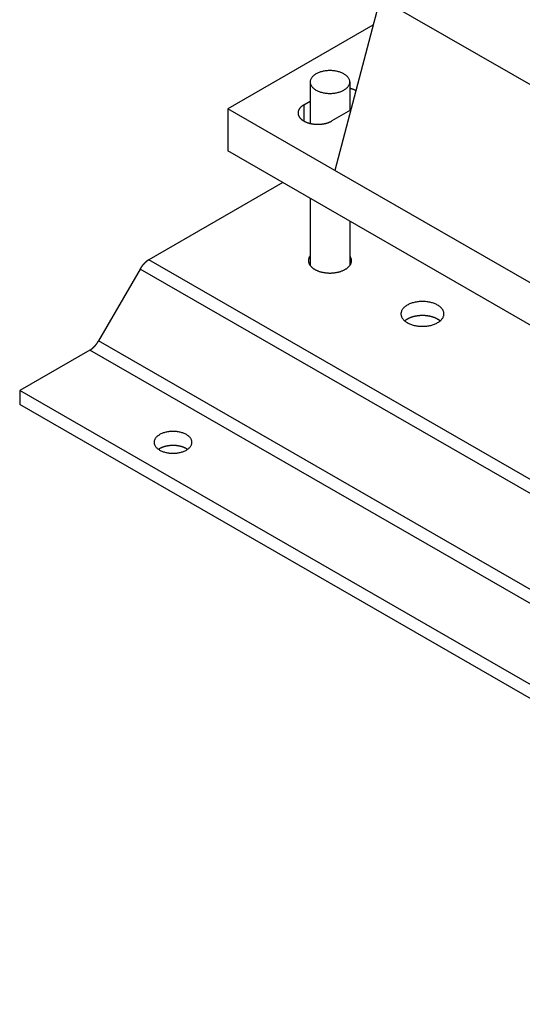
# Model space of a CAD drawing. Extents: x 0 to 2970, y 0 to 2100.
# Drawn here: x 1339 to 1460, y 149 to 387 of the extents above; entities that cross this region are included whole.
import ezdxf

# ---------------------------------------------------------------- set-up
doc = ezdxf.new("R2010")
doc.units = 0
doc.header["$LTSCALE"] = 5
doc.layers.add('SICHTBARE_KANTEN_DIN_', color=179, linetype='CONTINUOUS')
doc.layers.add('SICHTBARE_TANGENTIALE_KANT', color=179, linetype='CONTINUOUS')

msp = doc.modelspace()

# ---------------------------------------------------------------- linework, layer by layer
at = {"layer": 'SICHTBARE_KANTEN_DIN_'}
for p, q in [((1426.0508, 392.4947), (1415.1066, 350.7653)), ((1426.0508, 392.4947), (1502.654, 348.3818)), ((1424.3313, 385.9385), (1389.1793, 365.6958)), ((1409.1364, 372.1654), (1409.1364, 362.1313)), ((1418.7197, 372.1654), (1418.7197, 365.2315)), ((1407.5936, 366.629), (1409.1364, 367.5174)), ((1415.1066, 350.7653), (1389.1793, 365.6958)), ((1389.1793, 365.6958), (1389.1793, 355.4765)), ((1418.9328, 365.3542), (1414.37, 362.7267)), ((1517.6371, 281.5026), (1389.1793, 355.4765)), ((1491.7098, 306.6524), (1415.1066, 350.7653)), ((1402.5289, 347.789), (1370.0285, 329.0732)), ((1409.1364, 343.984), (1409.1364, 327.7281)), ((1418.7197, 338.4653), (1418.7197, 327.7281)), ((1367.9452, 326.8758), (1357.886, 309.4527)), ((1355.8026, 307.2553), (1338.798, 297.463)), ((1586.957, 154.5577), (1338.798, 297.463)), ((1338.798, 297.463), (1338.798, 294.0565)), ((1591.0135, 148.8153), (1338.798, 294.0565))]:
    msp.add_line(p, q, dxfattribs=at)
for points in [[(1418.72, 372.165, 0), (1418.71, 372.301, 0), (1418.7, 372.436, 0), (1418.67, 372.57, 0), (1418.63, 372.704, 0), (1418.58, 372.836, 0), (1418.51, 372.966, 0), (1418.44, 373.095, 0), (1418.36, 373.221, 0), (1418.26, 373.345, 0), (1418.15, 373.466, 0), (1418.04, 373.584, 0), (1417.91, 373.698, 0), (1417.78, 373.809, 0), (1417.63, 373.916, 0), (1417.48, 374.019, 0), (1417.32, 374.117, 0), (1417.15, 374.21, 0), (1416.97, 374.298, 0), (1416.78, 374.382, 0), (1416.59, 374.46, 0), (1416.39, 374.532, 0), (1416.19, 374.599, 0), (1415.98, 374.66, 0), (1415.76, 374.715, 0), (1415.54, 374.763, 0), (1415.32, 374.806, 0), (1415.09, 374.842, 0), (1414.86, 374.872, 0), (1414.63, 374.895, 0), (1414.4, 374.911, 0), (1414.16, 374.921, 0), (1413.93, 374.925, 0), (1413.69, 374.921, 0), (1413.46, 374.911, 0), (1413.22, 374.895, 0), (1412.99, 374.872, 0), (1412.76, 374.842, 0), (1412.54, 374.806, 0), (1412.31, 374.763, 0), (1412.09, 374.715, 0), (1411.88, 374.66, 0), (1411.67, 374.599, 0), (1411.46, 374.532, 0), (1411.27, 374.46, 0), (1411.07, 374.382, 0), (1410.89, 374.298, 0), (1410.71, 374.21, 0), (1410.54, 374.117, 0), (1410.38, 374.019, 0), (1410.22, 373.916, 0), (1410.08, 373.809, 0), (1409.94, 373.698, 0), (1409.82, 373.584, 0), (1409.7, 373.466, 0), (1409.6, 373.345, 0), (1409.5, 373.221, 0), (1409.42, 373.095, 0), (1409.34, 372.966, 0), (1409.28, 372.836, 0), (1409.23, 372.704, 0), (1409.19, 372.57, 0), (1409.16, 372.436, 0), (1409.14, 372.301, 0), (1409.14, 372.165, 0), (1409.14, 372.03, 0), (1409.16, 371.895, 0), (1409.19, 371.761, 0), (1409.23, 371.627, 0), (1409.28, 371.495, 0), (1409.34, 371.364, 0), (1409.42, 371.236, 0), (1409.5, 371.109, 0), (1409.6, 370.986, 0), (1409.7, 370.865, 0), (1409.82, 370.747, 0), (1409.94, 370.632, 0), (1410.08, 370.522, 0), (1410.22, 370.415, 0), (1410.38, 370.312, 0), (1410.54, 370.214, 0), (1410.71, 370.121, 0), (1410.89, 370.032, 0), (1411.07, 369.949, 0), (1411.27, 369.871, 0), (1411.46, 369.799, 0), (1411.67, 369.732, 0), (1411.88, 369.671, 0), (1412.09, 369.616, 0), (1412.31, 369.567, 0), (1412.54, 369.525, 0), (1412.76, 369.489, 0), (1412.99, 369.459, 0), (1413.22, 369.436, 0), (1413.46, 369.419, 0), (1413.69, 369.409, 0), (1413.93, 369.406, 0), (1414.16, 369.409, 0), (1414.4, 369.419, 0), (1414.63, 369.436, 0), (1414.86, 369.459, 0), (1415.09, 369.489, 0), (1415.32, 369.525, 0), (1415.54, 369.567, 0), (1415.76, 369.616, 0), (1415.98, 369.671, 0), (1416.19, 369.732, 0), (1416.39, 369.799, 0), (1416.59, 369.871, 0), (1416.78, 369.949, 0), (1416.97, 370.032, 0), (1417.15, 370.121, 0), (1417.32, 370.214, 0), (1417.48, 370.312, 0), (1417.63, 370.415, 0), (1417.78, 370.522, 0), (1417.91, 370.632, 0), (1418.04, 370.747, 0), (1418.15, 370.865, 0), (1418.26, 370.986, 0), (1418.36, 371.109, 0), (1418.44, 371.236, 0), (1418.51, 371.364, 0), (1418.58, 371.495, 0), (1418.63, 371.627, 0), (1418.67, 371.761, 0), (1418.7, 371.895, 0), (1418.71, 372.03, 0), (1418.72, 372.165, 0)], [(1420.17, 370.074, 0), (1420.16, 370.079, 0), (1420.15, 370.085, 0), (1420.14, 370.09, 0), (1420.13, 370.095, 0), (1420.12, 370.101, 0), (1420.11, 370.106, 0), (1420.1, 370.111, 0), (1420.09, 370.116, 0), (1420.08, 370.122, 0), (1420.07, 370.127, 0), (1420.06, 370.132, 0), (1420.05, 370.137, 0), (1420.04, 370.143, 0), (1420.03, 370.148, 0), (1420.02, 370.153, 0), (1420.01, 370.158, 0), (1420, 370.163, 0), (1419.99, 370.168, 0), (1419.98, 370.173, 0), (1419.97, 370.178, 0), (1419.96, 370.183, 0), (1419.95, 370.188, 0), (1419.94, 370.193, 0), (1419.93, 370.198, 0), (1419.92, 370.203, 0), (1419.91, 370.208, 0), (1419.89, 370.213, 0), (1419.88, 370.218, 0), (1419.87, 370.223, 0), (1419.86, 370.228, 0), (1419.85, 370.233, 0), (1419.84, 370.238, 0), (1419.83, 370.243, 0), (1419.82, 370.247, 0), (1419.81, 370.252, 0), (1419.8, 370.257, 0), (1419.79, 370.262, 0), (1419.78, 370.267, 0), (1419.77, 370.271, 0), (1419.76, 370.276, 0), (1419.74, 370.281, 0), (1419.73, 370.285, 0), (1419.72, 370.29, 0), (1419.71, 370.295, 0), (1419.7, 370.299, 0), (1419.69, 370.304, 0), (1419.68, 370.309, 0), (1419.67, 370.313, 0), (1419.66, 370.318, 0), (1419.65, 370.322, 0), (1419.63, 370.327, 0), (1419.62, 370.331, 0), (1419.61, 370.336, 0), (1419.6, 370.34, 0), (1419.59, 370.345, 0), (1419.58, 370.349, 0), (1419.57, 370.353, 0), (1419.56, 370.358, 0), (1419.54, 370.362, 0), (1419.53, 370.367, 0), (1419.52, 370.371, 0), (1419.51, 370.375, 0), (1419.5, 370.38, 0), (1419.49, 370.384, 0), (1419.48, 370.388, 0), (1419.47, 370.392, 0), (1419.45, 370.397, 0), (1419.44, 370.401, 0), (1419.43, 370.405, 0), (1419.42, 370.409, 0), (1419.41, 370.413, 0), (1419.4, 370.417, 0), (1419.38, 370.421, 0), (1419.37, 370.426, 0), (1419.36, 370.43, 0), (1419.35, 370.434, 0), (1419.34, 370.438, 0), (1419.33, 370.442, 0), (1419.31, 370.446, 0), (1419.3, 370.45, 0), (1419.29, 370.454, 0), (1419.28, 370.458, 0), (1419.27, 370.462, 0), (1419.26, 370.465, 0), (1419.24, 370.469, 0), (1419.23, 370.473, 0), (1419.22, 370.477, 0), (1419.21, 370.481, 0), (1419.2, 370.485, 0), (1419.18, 370.488, 0), (1419.17, 370.492, 0), (1419.16, 370.496, 0), (1419.15, 370.5, 0), (1419.14, 370.503, 0), (1419.13, 370.507, 0), (1419.11, 370.511, 0), (1419.1, 370.514, 0), (1419.09, 370.518, 0), (1419.08, 370.522, 0), (1419.06, 370.525, 0), (1419.05, 370.529, 0), (1419.04, 370.532, 0), (1419.03, 370.536, 0), (1419.02, 370.539, 0), (1419, 370.543, 0), (1418.99, 370.546, 0), (1418.98, 370.55, 0), (1418.97, 370.553, 0), (1418.96, 370.557, 0), (1418.94, 370.56, 0), (1418.93, 370.563, 0), (1418.92, 370.567, 0), (1418.91, 370.57, 0), (1418.89, 370.573, 0), (1418.88, 370.577, 0), (1418.87, 370.58, 0), (1418.86, 370.583, 0), (1418.84, 370.586, 0), (1418.83, 370.59, 0), (1418.82, 370.593, 0), (1418.81, 370.596, 0), (1418.79, 370.599, 0), (1418.78, 370.602, 0), (1418.77, 370.605, 0), (1418.76, 370.608, 0), (1418.74, 370.612, 0), (1418.73, 370.615, 0), (1418.72, 370.618, 0)], [(1407.59, 366.629, 0), (1407.51, 366.581, 0), (1407.43, 366.531, 0), (1407.35, 366.48, 0), (1407.28, 366.428, 0), (1407.2, 366.375, 0), (1407.13, 366.322, 0), (1407.06, 366.267, 0), (1407, 366.211, 0), (1406.93, 366.154, 0), (1406.87, 366.096, 0), (1406.81, 366.038, 0), (1406.76, 365.979, 0), (1406.7, 365.918, 0), (1406.65, 365.858, 0), (1406.6, 365.796, 0), (1406.55, 365.734, 0), (1406.51, 365.671, 0), (1406.47, 365.607, 0), (1406.43, 365.543, 0), (1406.4, 365.479, 0), (1406.36, 365.414, 0), (1406.33, 365.348, 0), (1406.31, 365.282, 0), (1406.28, 365.216, 0), (1406.26, 365.15, 0), (1406.24, 365.083, 0), (1406.23, 365.016, 0), (1406.21, 364.948, 0), (1406.2, 364.881, 0), (1406.2, 364.813, 0), (1406.19, 364.746, 0), (1406.19, 364.678, 0), (1406.19, 364.61, 0), (1406.2, 364.542, 0), (1406.2, 364.475, 0), (1406.21, 364.407, 0), (1406.23, 364.34, 0), (1406.24, 364.273, 0), (1406.26, 364.206, 0), (1406.28, 364.14, 0), (1406.31, 364.073, 0), (1406.33, 364.007, 0), (1406.36, 363.942, 0), (1406.4, 363.877, 0), (1406.43, 363.812, 0), (1406.47, 363.748, 0), (1406.51, 363.685, 0), (1406.55, 363.622, 0), (1406.6, 363.56, 0), (1406.65, 363.498, 0), (1406.7, 363.437, 0), (1406.76, 363.377, 0), (1406.81, 363.318, 0), (1406.87, 363.259, 0), (1406.93, 363.202, 0), (1407, 363.145, 0), (1407.06, 363.089, 0), (1407.13, 363.034, 0), (1407.2, 362.98, 0), (1407.28, 362.927, 0), (1407.35, 362.876, 0), (1407.43, 362.825, 0), (1407.51, 362.775, 0), (1407.59, 362.727, 0), (1407.68, 362.679, 0), (1407.76, 362.633, 0), (1407.85, 362.588, 0), (1407.94, 362.545, 0), (1408.03, 362.503, 0), (1408.13, 362.462, 0), (1408.22, 362.422, 0), (1408.32, 362.384, 0), (1408.42, 362.347, 0), (1408.52, 362.311, 0), (1408.62, 362.277, 0), (1408.72, 362.244, 0), (1408.83, 362.213, 0), (1408.93, 362.183, 0), (1409.04, 362.155, 0), (1409.15, 362.129, 0), (1409.26, 362.103, 0), (1409.37, 362.08, 0), (1409.48, 362.058, 0), (1409.59, 362.037, 0), (1409.7, 362.018, 0), (1409.82, 362.001, 0), (1409.93, 361.986, 0), (1410.05, 361.972, 0), (1410.16, 361.959, 0), (1410.28, 361.948, 0), (1410.4, 361.939, 0), (1410.51, 361.932, 0), (1410.63, 361.926, 0), (1410.75, 361.922, 0), (1410.86, 361.919, 0), (1410.98, 361.918, 0), (1411.1, 361.919, 0), (1411.22, 361.922, 0), (1411.33, 361.926, 0), (1411.45, 361.932, 0), (1411.57, 361.939, 0), (1411.68, 361.948, 0), (1411.8, 361.959, 0), (1411.92, 361.972, 0), (1412.03, 361.986, 0), (1412.15, 362.001, 0), (1412.26, 362.018, 0), (1412.37, 362.037, 0), (1412.48, 362.058, 0), (1412.6, 362.08, 0), (1412.71, 362.103, 0), (1412.82, 362.129, 0), (1412.92, 362.155, 0), (1413.03, 362.183, 0), (1413.14, 362.213, 0), (1413.24, 362.244, 0), (1413.34, 362.277, 0), (1413.45, 362.311, 0), (1413.55, 362.347, 0), (1413.64, 362.384, 0), (1413.74, 362.422, 0), (1413.84, 362.462, 0), (1413.93, 362.503, 0), (1414.02, 362.545, 0), (1414.11, 362.588, 0), (1414.2, 362.633, 0), (1414.29, 362.679, 0), (1414.37, 362.727, 0)], [(1370.03, 329.073, 0), (1370.01, 329.063, 0), (1369.99, 329.052, 0), (1369.97, 329.041, 0), (1369.96, 329.031, 0), (1369.94, 329.02, 0), (1369.92, 329.008, 0), (1369.9, 328.997, 0), (1369.88, 328.986, 0), (1369.87, 328.974, 0), (1369.85, 328.963, 0), (1369.83, 328.951, 0), (1369.81, 328.939, 0), (1369.79, 328.927, 0), (1369.78, 328.915, 0), (1369.76, 328.903, 0), (1369.74, 328.891, 0), (1369.72, 328.878, 0), (1369.7, 328.865, 0), (1369.69, 328.853, 0), (1369.67, 328.84, 0), (1369.65, 328.827, 0), (1369.63, 328.814, 0), (1369.61, 328.801, 0), (1369.6, 328.787, 0), (1369.58, 328.774, 0), (1369.56, 328.76, 0), (1369.54, 328.747, 0), (1369.52, 328.733, 0), (1369.51, 328.719, 0), (1369.49, 328.705, 0), (1369.47, 328.691, 0), (1369.45, 328.677, 0), (1369.44, 328.662, 0), (1369.42, 328.648, 0), (1369.4, 328.633, 0), (1369.38, 328.619, 0), (1369.37, 328.604, 0), (1369.35, 328.589, 0), (1369.33, 328.574, 0), (1369.31, 328.559, 0), (1369.3, 328.544, 0), (1369.28, 328.528, 0), (1369.26, 328.513, 0), (1369.24, 328.497, 0), (1369.23, 328.482, 0), (1369.21, 328.466, 0), (1369.19, 328.45, 0), (1369.17, 328.434, 0), (1369.16, 328.418, 0), (1369.14, 328.402, 0), (1369.12, 328.385, 0), (1369.1, 328.369, 0), (1369.09, 328.353, 0), (1369.07, 328.336, 0), (1369.05, 328.319, 0), (1369.04, 328.303, 0), (1369.02, 328.286, 0), (1369, 328.269, 0), (1368.99, 328.252, 0), (1368.97, 328.234, 0), (1368.95, 328.217, 0), (1368.93, 328.2, 0), (1368.92, 328.182, 0), (1368.9, 328.165, 0), (1368.88, 328.147, 0), (1368.87, 328.129, 0), (1368.85, 328.111, 0), (1368.83, 328.093, 0), (1368.82, 328.075, 0), (1368.8, 328.057, 0), (1368.79, 328.039, 0), (1368.77, 328.021, 0), (1368.75, 328.002, 0), (1368.74, 327.984, 0), (1368.72, 327.965, 0), (1368.7, 327.947, 0), (1368.69, 327.928, 0), (1368.67, 327.909, 0), (1368.66, 327.89, 0), (1368.64, 327.871, 0), (1368.62, 327.852, 0), (1368.61, 327.833, 0), (1368.59, 327.814, 0), (1368.58, 327.794, 0), (1368.56, 327.775, 0), (1368.54, 327.756, 0), (1368.53, 327.736, 0), (1368.51, 327.716, 0), (1368.5, 327.697, 0), (1368.48, 327.677, 0), (1368.47, 327.657, 0), (1368.45, 327.637, 0), (1368.44, 327.617, 0), (1368.42, 327.597, 0), (1368.41, 327.577, 0), (1368.39, 327.557, 0), (1368.38, 327.536, 0), (1368.36, 327.516, 0), (1368.35, 327.495, 0), (1368.33, 327.475, 0), (1368.32, 327.454, 0), (1368.3, 327.434, 0), (1368.29, 327.413, 0), (1368.27, 327.392, 0), (1368.26, 327.371, 0), (1368.24, 327.35, 0), (1368.23, 327.329, 0), (1368.22, 327.308, 0), (1368.2, 327.287, 0), (1368.19, 327.266, 0), (1368.17, 327.245, 0), (1368.16, 327.224, 0), (1368.15, 327.202, 0), (1368.13, 327.181, 0), (1368.12, 327.159, 0), (1368.1, 327.138, 0), (1368.09, 327.116, 0), (1368.08, 327.095, 0), (1368.06, 327.073, 0), (1368.05, 327.051, 0), (1368.04, 327.03, 0), (1368.02, 327.008, 0), (1368.01, 326.986, 0), (1368, 326.964, 0), (1367.98, 326.942, 0), (1367.97, 326.92, 0), (1367.96, 326.898, 0), (1367.95, 326.876, 0)], [(1409.14, 330.079, 0), (1409.08, 329.993, 0), (1409.02, 329.907, 0), (1408.97, 329.819, 0), (1408.92, 329.731, 0), (1408.88, 329.641, 0), (1408.84, 329.551, 0), (1408.81, 329.461, 0), (1408.78, 329.37, 0), (1408.76, 329.278, 0), (1408.74, 329.186, 0), (1408.73, 329.094, 0), (1408.72, 329.002, 0), (1408.72, 328.909, 0), (1408.72, 328.817, 0), (1408.73, 328.724, 0), (1408.74, 328.632, 0), (1408.76, 328.54, 0), (1408.78, 328.448, 0), (1408.81, 328.357, 0), (1408.84, 328.267, 0), (1408.88, 328.177, 0), (1408.92, 328.087, 0), (1408.96, 327.999, 0), (1409.01, 327.911, 0), (1409.07, 327.824, 0), (1409.13, 327.738, 0), (1409.19, 327.654, 0), (1409.26, 327.57, 0), (1409.34, 327.488, 0), (1409.41, 327.407, 0), (1409.5, 327.328, 0), (1409.58, 327.25, 0), (1409.67, 327.173, 0), (1409.77, 327.099, 0), (1409.87, 327.026, 0), (1409.97, 326.954, 0), (1410.08, 326.885, 0), (1410.19, 326.818, 0), (1410.3, 326.752, 0), (1410.42, 326.689, 0), (1410.54, 326.628, 0), (1410.66, 326.568, 0), (1410.79, 326.511, 0), (1410.92, 326.457, 0), (1411.05, 326.405, 0), (1411.18, 326.355, 0), (1411.32, 326.307, 0), (1411.46, 326.262, 0), (1411.6, 326.219, 0), (1411.75, 326.179, 0), (1411.9, 326.142, 0), (1412.04, 326.107, 0), (1412.2, 326.075, 0), (1412.35, 326.046, 0), (1412.5, 326.019, 0), (1412.66, 325.995, 0), (1412.81, 325.974, 0), (1412.97, 325.955, 0), (1413.13, 325.94, 0), (1413.29, 325.927, 0), (1413.45, 325.917, 0), (1413.61, 325.91, 0), (1413.77, 325.906, 0), (1413.93, 325.904, 0), (1414.09, 325.906, 0), (1414.25, 325.91, 0), (1414.41, 325.917, 0), (1414.57, 325.927, 0), (1414.73, 325.94, 0), (1414.89, 325.955, 0), (1415.04, 325.974, 0), (1415.2, 325.995, 0), (1415.36, 326.019, 0), (1415.51, 326.046, 0), (1415.66, 326.075, 0), (1415.81, 326.107, 0), (1415.96, 326.142, 0), (1416.11, 326.179, 0), (1416.25, 326.219, 0), (1416.39, 326.262, 0), (1416.54, 326.307, 0), (1416.67, 326.355, 0), (1416.81, 326.405, 0), (1416.94, 326.457, 0), (1417.07, 326.511, 0), (1417.2, 326.568, 0), (1417.32, 326.628, 0), (1417.44, 326.689, 0), (1417.56, 326.752, 0), (1417.67, 326.818, 0), (1417.78, 326.885, 0), (1417.89, 326.954, 0), (1417.99, 327.026, 0), (1418.09, 327.099, 0), (1418.18, 327.173, 0), (1418.27, 327.25, 0), (1418.36, 327.328, 0), (1418.44, 327.407, 0), (1418.52, 327.488, 0), (1418.59, 327.57, 0), (1418.66, 327.654, 0), (1418.73, 327.738, 0), (1418.79, 327.824, 0), (1418.84, 327.911, 0), (1418.89, 327.999, 0), (1418.94, 328.087, 0), (1418.98, 328.177, 0), (1419.02, 328.267, 0), (1419.05, 328.357, 0), (1419.08, 328.448, 0), (1419.1, 328.54, 0), (1419.12, 328.632, 0), (1419.13, 328.724, 0), (1419.13, 328.817, 0), (1419.14, 328.909, 0), (1419.13, 329.002, 0), (1419.13, 329.094, 0), (1419.11, 329.186, 0), (1419.1, 329.278, 0), (1419.07, 329.37, 0), (1419.05, 329.461, 0), (1419.01, 329.551, 0), (1418.98, 329.641, 0), (1418.93, 329.731, 0), (1418.89, 329.819, 0), (1418.84, 329.907, 0), (1418.78, 329.993, 0), (1418.72, 330.079, 0)], [(1441.53, 316.009, 0), (1441.52, 316.156, 0), (1441.5, 316.303, 0), (1441.47, 316.449, 0), (1441.43, 316.594, 0), (1441.37, 316.738, 0), (1441.3, 316.88, 0), (1441.22, 317.019, 0), (1441.13, 317.157, 0), (1441.03, 317.291, 0), (1440.91, 317.423, 0), (1440.79, 317.551, 0), (1440.65, 317.675, 0), (1440.5, 317.796, 0), (1440.35, 317.912, 0), (1440.18, 318.023, 0), (1440, 318.13, 0), (1439.82, 318.231, 0), (1439.62, 318.328, 0), (1439.42, 318.418, 0), (1439.21, 318.503, 0), (1439, 318.582, 0), (1438.77, 318.654, 0), (1438.55, 318.72, 0), (1438.31, 318.78, 0), (1438.07, 318.833, 0), (1437.83, 318.879, 0), (1437.59, 318.918, 0), (1437.34, 318.951, 0), (1437.08, 318.976, 0), (1436.83, 318.994, 0), (1436.58, 319.005, 0), (1436.32, 319.008, 0), (1436.06, 319.005, 0), (1435.81, 318.994, 0), (1435.56, 318.976, 0), (1435.3, 318.951, 0), (1435.05, 318.918, 0), (1434.81, 318.879, 0), (1434.57, 318.833, 0), (1434.33, 318.78, 0), (1434.09, 318.72, 0), (1433.86, 318.654, 0), (1433.64, 318.582, 0), (1433.43, 318.503, 0), (1433.22, 318.418, 0), (1433.02, 318.328, 0), (1432.82, 318.231, 0), (1432.64, 318.13, 0), (1432.46, 318.023, 0), (1432.29, 317.912, 0), (1432.14, 317.796, 0), (1431.99, 317.675, 0), (1431.85, 317.551, 0), (1431.73, 317.423, 0), (1431.61, 317.291, 0), (1431.51, 317.157, 0), (1431.42, 317.019, 0), (1431.34, 316.88, 0), (1431.27, 316.738, 0), (1431.21, 316.594, 0), (1431.17, 316.449, 0), (1431.14, 316.303, 0), (1431.12, 316.156, 0), (1431.11, 316.009, 0), (1431.12, 315.862, 0), (1431.14, 315.715, 0), (1431.17, 315.569, 0), (1431.21, 315.424, 0), (1431.27, 315.28, 0), (1431.34, 315.138, 0), (1431.42, 314.999, 0), (1431.51, 314.861, 0), (1431.61, 314.727, 0), (1431.73, 314.595, 0), (1431.85, 314.467, 0), (1431.99, 314.343, 0), (1432.14, 314.222, 0), (1432.29, 314.106, 0), (1432.46, 313.995, 0), (1432.64, 313.888, 0), (1432.82, 313.787, 0), (1433.02, 313.691, 0), (1433.22, 313.6, 0), (1433.43, 313.515, 0), (1433.64, 313.436, 0), (1433.86, 313.364, 0), (1434.09, 313.298, 0), (1434.33, 313.238, 0), (1434.57, 313.185, 0), (1434.81, 313.139, 0), (1435.05, 313.1, 0), (1435.3, 313.067, 0), (1435.56, 313.042, 0), (1435.81, 313.024, 0), (1436.06, 313.013, 0), (1436.32, 313.01, 0), (1436.58, 313.013, 0), (1436.83, 313.024, 0), (1437.08, 313.042, 0), (1437.34, 313.067, 0), (1437.59, 313.1, 0), (1437.83, 313.139, 0), (1438.07, 313.185, 0), (1438.31, 313.238, 0), (1438.55, 313.298, 0), (1438.77, 313.364, 0), (1439, 313.436, 0), (1439.21, 313.515, 0), (1439.42, 313.6, 0), (1439.62, 313.691, 0), (1439.82, 313.787, 0), (1440, 313.888, 0), (1440.18, 313.995, 0), (1440.35, 314.106, 0), (1440.5, 314.222, 0), (1440.65, 314.343, 0), (1440.79, 314.467, 0), (1440.91, 314.595, 0), (1441.03, 314.727, 0), (1441.13, 314.861, 0), (1441.22, 314.999, 0), (1441.3, 315.138, 0), (1441.37, 315.28, 0), (1441.43, 315.424, 0), (1441.47, 315.569, 0), (1441.5, 315.715, 0), (1441.52, 315.862, 0), (1441.53, 316.009, 0)], [(1440.61, 314.306, 0), (1440.56, 314.343, 0), (1440.52, 314.38, 0), (1440.47, 314.416, 0), (1440.42, 314.452, 0), (1440.37, 314.487, 0), (1440.32, 314.522, 0), (1440.27, 314.557, 0), (1440.22, 314.591, 0), (1440.17, 314.625, 0), (1440.11, 314.658, 0), (1440.06, 314.691, 0), (1440, 314.723, 0), (1439.95, 314.755, 0), (1439.89, 314.786, 0), (1439.83, 314.817, 0), (1439.77, 314.847, 0), (1439.71, 314.877, 0), (1439.65, 314.906, 0), (1439.59, 314.935, 0), (1439.53, 314.963, 0), (1439.47, 314.991, 0), (1439.41, 315.018, 0), (1439.34, 315.045, 0), (1439.28, 315.071, 0), (1439.21, 315.096, 0), (1439.15, 315.121, 0), (1439.08, 315.145, 0), (1439.01, 315.169, 0), (1438.95, 315.192, 0), (1438.88, 315.215, 0), (1438.81, 315.237, 0), (1438.74, 315.258, 0), (1438.67, 315.279, 0), (1438.6, 315.299, 0), (1438.53, 315.319, 0), (1438.46, 315.338, 0), (1438.39, 315.356, 0), (1438.31, 315.373, 0), (1438.24, 315.39, 0), (1438.17, 315.407, 0), (1438.09, 315.423, 0), (1438.02, 315.438, 0), (1437.94, 315.452, 0), (1437.87, 315.466, 0), (1437.79, 315.479, 0), (1437.72, 315.492, 0), (1437.64, 315.504, 0), (1437.57, 315.515, 0), (1437.49, 315.525, 0), (1437.41, 315.535, 0), (1437.34, 315.544, 0), (1437.26, 315.553, 0), (1437.18, 315.561, 0), (1437.1, 315.568, 0), (1437.03, 315.574, 0), (1436.95, 315.58, 0), (1436.87, 315.585, 0), (1436.79, 315.59, 0), (1436.71, 315.593, 0), (1436.63, 315.596, 0), (1436.56, 315.599, 0), (1436.48, 315.601, 0), (1436.4, 315.602, 0), (1436.32, 315.602, 0), (1436.24, 315.602, 0), (1436.16, 315.601, 0), (1436.08, 315.599, 0), (1436.01, 315.596, 0), (1435.93, 315.593, 0), (1435.85, 315.59, 0), (1435.77, 315.585, 0), (1435.69, 315.58, 0), (1435.61, 315.574, 0), (1435.54, 315.568, 0), (1435.46, 315.561, 0), (1435.38, 315.553, 0), (1435.3, 315.544, 0), (1435.23, 315.535, 0), (1435.15, 315.525, 0), (1435.07, 315.515, 0), (1435, 315.504, 0), (1434.92, 315.492, 0), (1434.85, 315.479, 0), (1434.77, 315.466, 0), (1434.7, 315.452, 0), (1434.62, 315.438, 0), (1434.55, 315.423, 0), (1434.47, 315.407, 0), (1434.4, 315.39, 0), (1434.33, 315.373, 0), (1434.25, 315.356, 0), (1434.18, 315.338, 0), (1434.11, 315.319, 0), (1434.04, 315.299, 0), (1433.97, 315.279, 0), (1433.9, 315.258, 0), (1433.83, 315.237, 0), (1433.76, 315.215, 0), (1433.69, 315.192, 0), (1433.62, 315.169, 0), (1433.56, 315.145, 0), (1433.49, 315.121, 0), (1433.43, 315.096, 0), (1433.36, 315.071, 0), (1433.3, 315.045, 0), (1433.23, 315.018, 0), (1433.17, 314.991, 0), (1433.11, 314.963, 0), (1433.05, 314.935, 0), (1432.98, 314.906, 0), (1432.92, 314.877, 0), (1432.87, 314.847, 0), (1432.81, 314.817, 0), (1432.75, 314.786, 0), (1432.69, 314.755, 0), (1432.64, 314.723, 0), (1432.58, 314.691, 0), (1432.53, 314.658, 0), (1432.47, 314.625, 0), (1432.42, 314.591, 0), (1432.37, 314.557, 0), (1432.32, 314.522, 0), (1432.27, 314.487, 0), (1432.22, 314.452, 0), (1432.17, 314.416, 0), (1432.12, 314.38, 0), (1432.08, 314.343, 0), (1432.03, 314.306, 0)], [(1355.8, 307.255, 0), (1355.82, 307.266, 0), (1355.84, 307.276, 0), (1355.86, 307.287, 0), (1355.87, 307.298, 0), (1355.89, 307.309, 0), (1355.91, 307.32, 0), (1355.93, 307.331, 0), (1355.95, 307.343, 0), (1355.97, 307.354, 0), (1355.98, 307.366, 0), (1356, 307.377, 0), (1356.02, 307.389, 0), (1356.04, 307.401, 0), (1356.06, 307.413, 0), (1356.07, 307.426, 0), (1356.09, 307.438, 0), (1356.11, 307.45, 0), (1356.13, 307.463, 0), (1356.15, 307.476, 0), (1356.16, 307.489, 0), (1356.18, 307.502, 0), (1356.2, 307.515, 0), (1356.22, 307.528, 0), (1356.23, 307.541, 0), (1356.25, 307.555, 0), (1356.27, 307.568, 0), (1356.29, 307.582, 0), (1356.31, 307.596, 0), (1356.32, 307.609, 0), (1356.34, 307.623, 0), (1356.36, 307.638, 0), (1356.38, 307.652, 0), (1356.4, 307.666, 0), (1356.41, 307.681, 0), (1356.43, 307.695, 0), (1356.45, 307.71, 0), (1356.47, 307.725, 0), (1356.48, 307.74, 0), (1356.5, 307.755, 0), (1356.52, 307.77, 0), (1356.54, 307.785, 0), (1356.55, 307.8, 0), (1356.57, 307.816, 0), (1356.59, 307.831, 0), (1356.61, 307.847, 0), (1356.62, 307.863, 0), (1356.64, 307.879, 0), (1356.66, 307.895, 0), (1356.68, 307.911, 0), (1356.69, 307.927, 0), (1356.71, 307.943, 0), (1356.73, 307.959, 0), (1356.74, 307.976, 0), (1356.76, 307.993, 0), (1356.78, 308.009, 0), (1356.8, 308.026, 0), (1356.81, 308.043, 0), (1356.83, 308.06, 0), (1356.85, 308.077, 0), (1356.86, 308.094, 0), (1356.88, 308.111, 0), (1356.9, 308.129, 0), (1356.91, 308.146, 0), (1356.93, 308.164, 0), (1356.95, 308.182, 0), (1356.96, 308.199, 0), (1356.98, 308.217, 0), (1357, 308.235, 0), (1357.01, 308.253, 0), (1357.03, 308.271, 0), (1357.05, 308.289, 0), (1357.06, 308.308, 0), (1357.08, 308.326, 0), (1357.09, 308.345, 0), (1357.11, 308.363, 0), (1357.13, 308.382, 0), (1357.14, 308.401, 0), (1357.16, 308.419, 0), (1357.18, 308.438, 0), (1357.19, 308.457, 0), (1357.21, 308.476, 0), (1357.22, 308.496, 0), (1357.24, 308.515, 0), (1357.25, 308.534, 0), (1357.27, 308.554, 0), (1357.29, 308.573, 0), (1357.3, 308.593, 0), (1357.32, 308.612, 0), (1357.33, 308.632, 0), (1357.35, 308.652, 0), (1357.36, 308.672, 0), (1357.38, 308.692, 0), (1357.39, 308.712, 0), (1357.41, 308.732, 0), (1357.42, 308.752, 0), (1357.44, 308.772, 0), (1357.45, 308.792, 0), (1357.47, 308.813, 0), (1357.48, 308.833, 0), (1357.5, 308.854, 0), (1357.51, 308.874, 0), (1357.53, 308.895, 0), (1357.54, 308.916, 0), (1357.56, 308.936, 0), (1357.57, 308.957, 0), (1357.59, 308.978, 0), (1357.6, 308.999, 0), (1357.62, 309.02, 0), (1357.63, 309.041, 0), (1357.64, 309.062, 0), (1357.66, 309.084, 0), (1357.67, 309.105, 0), (1357.69, 309.126, 0), (1357.7, 309.148, 0), (1357.71, 309.169, 0), (1357.73, 309.191, 0), (1357.74, 309.212, 0), (1357.75, 309.234, 0), (1357.77, 309.255, 0), (1357.78, 309.277, 0), (1357.79, 309.299, 0), (1357.81, 309.321, 0), (1357.82, 309.343, 0), (1357.83, 309.365, 0), (1357.85, 309.387, 0), (1357.86, 309.409, 0), (1357.87, 309.431, 0), (1357.89, 309.453, 0)], [(1380.5, 284.908, 0), (1380.5, 285.037, 0), (1380.48, 285.166, 0), (1380.45, 285.295, 0), (1380.42, 285.423, 0), (1380.37, 285.549, 0), (1380.31, 285.674, 0), (1380.24, 285.797, 0), (1380.16, 285.918, 0), (1380.06, 286.036, 0), (1379.96, 286.152, 0), (1379.85, 286.265, 0), (1379.73, 286.374, 0), (1379.6, 286.48, 0), (1379.46, 286.582, 0), (1379.32, 286.68, 0), (1379.16, 286.774, 0), (1379, 286.863, 0), (1378.83, 286.948, 0), (1378.65, 287.028, 0), (1378.47, 287.102, 0), (1378.28, 287.172, 0), (1378.08, 287.235, 0), (1377.88, 287.294, 0), (1377.68, 287.346, 0), (1377.47, 287.393, 0), (1377.25, 287.433, 0), (1377.03, 287.468, 0), (1376.82, 287.496, 0), (1376.59, 287.519, 0), (1376.37, 287.534, 0), (1376.15, 287.544, 0), (1375.92, 287.547, 0), (1375.7, 287.544, 0), (1375.47, 287.534, 0), (1375.25, 287.519, 0), (1375.03, 287.496, 0), (1374.81, 287.468, 0), (1374.59, 287.433, 0), (1374.38, 287.393, 0), (1374.17, 287.346, 0), (1373.96, 287.294, 0), (1373.76, 287.235, 0), (1373.56, 287.172, 0), (1373.37, 287.102, 0), (1373.19, 287.028, 0), (1373.01, 286.948, 0), (1372.84, 286.863, 0), (1372.68, 286.774, 0), (1372.53, 286.68, 0), (1372.38, 286.582, 0), (1372.24, 286.48, 0), (1372.11, 286.374, 0), (1371.99, 286.265, 0), (1371.88, 286.152, 0), (1371.78, 286.036, 0), (1371.69, 285.918, 0), (1371.61, 285.797, 0), (1371.54, 285.674, 0), (1371.48, 285.549, 0), (1371.43, 285.423, 0), (1371.39, 285.295, 0), (1371.36, 285.166, 0), (1371.34, 285.037, 0), (1371.34, 284.908, 0), (1371.34, 284.778, 0), (1371.36, 284.649, 0), (1371.39, 284.521, 0), (1371.43, 284.393, 0), (1371.48, 284.266, 0), (1371.54, 284.142, 0), (1371.61, 284.019, 0), (1371.69, 283.898, 0), (1371.78, 283.779, 0), (1371.88, 283.664, 0), (1371.99, 283.551, 0), (1372.11, 283.441, 0), (1372.24, 283.336, 0), (1372.38, 283.233, 0), (1372.53, 283.135, 0), (1372.68, 283.041, 0), (1372.84, 282.952, 0), (1373.01, 282.868, 0), (1373.19, 282.788, 0), (1373.37, 282.713, 0), (1373.56, 282.644, 0), (1373.76, 282.58, 0), (1373.96, 282.522, 0), (1374.17, 282.469, 0), (1374.38, 282.423, 0), (1374.59, 282.382, 0), (1374.81, 282.348, 0), (1375.03, 282.319, 0), (1375.25, 282.297, 0), (1375.47, 282.281, 0), (1375.7, 282.272, 0), (1375.92, 282.268, 0), (1376.15, 282.272, 0), (1376.37, 282.281, 0), (1376.59, 282.297, 0), (1376.82, 282.319, 0), (1377.03, 282.348, 0), (1377.25, 282.382, 0), (1377.47, 282.423, 0), (1377.68, 282.469, 0), (1377.88, 282.522, 0), (1378.08, 282.58, 0), (1378.28, 282.644, 0), (1378.47, 282.713, 0), (1378.65, 282.788, 0), (1378.83, 282.868, 0), (1379, 282.952, 0), (1379.16, 283.041, 0), (1379.32, 283.135, 0), (1379.46, 283.233, 0), (1379.6, 283.336, 0), (1379.73, 283.441, 0), (1379.85, 283.551, 0), (1379.96, 283.664, 0), (1380.06, 283.779, 0), (1380.16, 283.898, 0), (1380.24, 284.019, 0), (1380.31, 284.142, 0), (1380.37, 284.266, 0), (1380.42, 284.393, 0), (1380.45, 284.521, 0), (1380.48, 284.649, 0), (1380.5, 284.778, 0), (1380.5, 284.908, 0)], [(1379.42, 283.205, 0), (1379.38, 283.232, 0), (1379.34, 283.259, 0), (1379.3, 283.285, 0), (1379.26, 283.312, 0), (1379.21, 283.337, 0), (1379.17, 283.363, 0), (1379.13, 283.388, 0), (1379.08, 283.413, 0), (1379.04, 283.438, 0), (1378.99, 283.462, 0), (1378.94, 283.486, 0), (1378.9, 283.509, 0), (1378.85, 283.532, 0), (1378.8, 283.555, 0), (1378.75, 283.577, 0), (1378.7, 283.599, 0), (1378.65, 283.621, 0), (1378.6, 283.642, 0), (1378.55, 283.663, 0), (1378.5, 283.683, 0), (1378.45, 283.703, 0), (1378.4, 283.723, 0), (1378.34, 283.742, 0), (1378.29, 283.761, 0), (1378.24, 283.779, 0), (1378.18, 283.797, 0), (1378.13, 283.814, 0), (1378.07, 283.831, 0), (1378.02, 283.848, 0), (1377.96, 283.864, 0), (1377.91, 283.88, 0), (1377.85, 283.895, 0), (1377.79, 283.91, 0), (1377.74, 283.925, 0), (1377.68, 283.939, 0), (1377.62, 283.952, 0), (1377.56, 283.965, 0), (1377.51, 283.978, 0), (1377.45, 283.99, 0), (1377.39, 284.002, 0), (1377.33, 284.013, 0), (1377.27, 284.024, 0), (1377.21, 284.034, 0), (1377.15, 284.044, 0), (1377.09, 284.053, 0), (1377.03, 284.062, 0), (1376.97, 284.071, 0), (1376.91, 284.079, 0), (1376.85, 284.086, 0), (1376.79, 284.093, 0), (1376.73, 284.1, 0), (1376.66, 284.106, 0), (1376.6, 284.111, 0), (1376.54, 284.116, 0), (1376.48, 284.121, 0), (1376.42, 284.125, 0), (1376.36, 284.129, 0), (1376.29, 284.132, 0), (1376.23, 284.135, 0), (1376.17, 284.137, 0), (1376.11, 284.139, 0), (1376.05, 284.14, 0), (1375.98, 284.14, 0), (1375.92, 284.141, 0), (1375.86, 284.14, 0), (1375.8, 284.14, 0), (1375.73, 284.139, 0), (1375.67, 284.137, 0), (1375.61, 284.135, 0), (1375.55, 284.132, 0), (1375.49, 284.129, 0), (1375.42, 284.125, 0), (1375.36, 284.121, 0), (1375.3, 284.116, 0), (1375.24, 284.111, 0), (1375.18, 284.106, 0), (1375.12, 284.1, 0), (1375.05, 284.093, 0), (1374.99, 284.086, 0), (1374.93, 284.079, 0), (1374.87, 284.071, 0), (1374.81, 284.062, 0), (1374.75, 284.053, 0), (1374.69, 284.044, 0), (1374.63, 284.034, 0), (1374.57, 284.024, 0), (1374.51, 284.013, 0), (1374.45, 284.002, 0), (1374.39, 283.99, 0), (1374.34, 283.978, 0), (1374.28, 283.965, 0), (1374.22, 283.952, 0), (1374.16, 283.939, 0), (1374.1, 283.925, 0), (1374.05, 283.91, 0), (1373.99, 283.895, 0), (1373.93, 283.88, 0), (1373.88, 283.864, 0), (1373.82, 283.848, 0), (1373.77, 283.831, 0), (1373.71, 283.814, 0), (1373.66, 283.797, 0), (1373.6, 283.779, 0), (1373.55, 283.761, 0), (1373.5, 283.742, 0), (1373.45, 283.723, 0), (1373.39, 283.703, 0), (1373.34, 283.683, 0), (1373.29, 283.663, 0), (1373.24, 283.642, 0), (1373.19, 283.621, 0), (1373.14, 283.599, 0), (1373.09, 283.577, 0), (1373.04, 283.555, 0), (1372.99, 283.532, 0), (1372.95, 283.509, 0), (1372.9, 283.486, 0), (1372.85, 283.462, 0), (1372.81, 283.438, 0), (1372.76, 283.413, 0), (1372.72, 283.388, 0), (1372.67, 283.363, 0), (1372.63, 283.337, 0), (1372.59, 283.312, 0), (1372.54, 283.285, 0), (1372.5, 283.259, 0), (1372.46, 283.232, 0), (1372.42, 283.205, 0)]]:
    msp.add_polyline3d(points, dxfattribs=at)
at = {"layer": 'SICHTBARE_TANGENTIALE_KANT'}
for p, q in [((1407.5936, 366.629), (1407.5936, 362.7267)), ((1549.4569, 225.7473), (1370.0285, 329.0732)), ((1568.9498, 211.1249), (1367.9452, 326.8758)), ((1572.3299, 185.9627), (1357.886, 309.4527)), ((1573.6095, 181.8287), (1355.8026, 307.2553))]:
    msp.add_line(p, q, dxfattribs=at)

doc.saveas('drawing.dxf')
